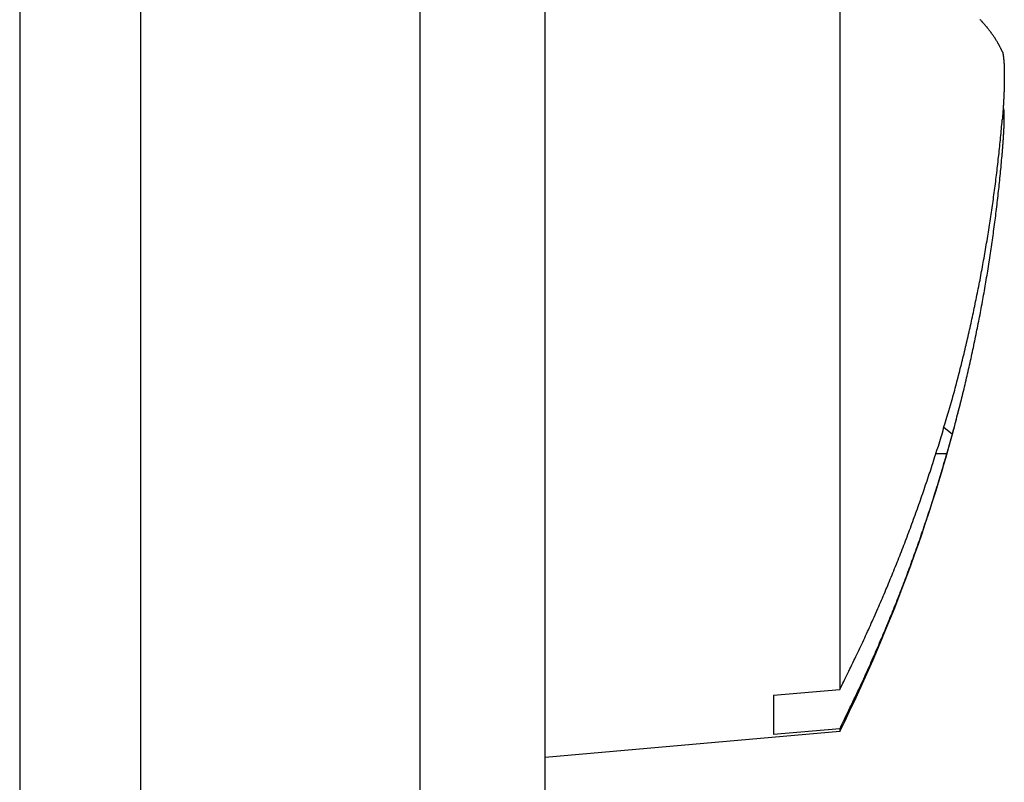
# Model space of a CAD drawing. Extents: x 2.2 to 49.9, y 1.9 to 30.
# Drawn here: x 7.3 to 7.6, y 15.2 to 15.4 of the extents above; entities that cross this region are included whole.
import ezdxf

# ---------------------------------------------------------------- set-up
doc = ezdxf.new("R2010")
doc.units = 0
doc.header["$LTSCALE"] = 3
doc.layers.add('VISIBLE__ANSI_', color=7, linetype='CONTINUOUS')

msp = doc.modelspace()

# ---------------------------------------------------------------- linework, layer by layer
at = {"layer": 'VISIBLE__ANSI_', "color": 7}
for p, q in [((7.345966359427093, 20.95311414403093), (7.345966359427093, 14.95311414403093)), ((7.419966359427093, 14.95311414403093), (7.419966359427093, 20.95311414403093)), ((7.313966359427076, 16.07811414403096), (7.313966359427086, 14.95311414403093)), ((7.452966359427982, 15.17236414403093), (7.452966359427982, 15.60986414403094)), ((7.530966359427983, 15.58379002827592), (7.530966359427964, 15.2095618714737)), ((7.57422620652049, 15.36342026940302), (7.574199543871316, 15.36342260208257)), ((7.558536914629716, 15.27895761021684), (7.560760121283712, 15.27712934615092)), ((7.559303011991329, 15.27190136136857), (7.556377953236252, 15.27190136136857)), ((7.513466359427963, 15.20806555897394), (7.530966359427964, 15.2095618714737)), ((7.513466359427962, 15.20806555897394), (7.513466359427979, 15.1976656376554)), ((7.530966359427983, 15.19843825978595), (7.452966359427982, 15.19161414403093)), ((7.53096635942798, 15.19917672464292), (7.51346635942798, 15.1976656376554)), ((7.53096635942798, 15.19917672464292), (7.530966359427983, 15.19843825978595))]:
    msp.add_line(p, q, dxfattribs=at)
for points in [[(7.57396, 15.3784, 0), (7.5739, 15.3785, 0), (7.57385, 15.3786, 0), (7.57379, 15.3788, 0), (7.57373, 15.3789, 0), (7.57367, 15.379, 0), (7.57361, 15.3791, 0), (7.57355, 15.3793, 0), (7.57349, 15.3794, 0), (7.57343, 15.3795, 0), (7.57336, 15.3796, 0), (7.5733, 15.3797, 0), (7.57323, 15.3799, 0), (7.57317, 15.38, 0), (7.5731, 15.3801, 0), (7.57303, 15.3802, 0), (7.57296, 15.3804, 0), (7.57289, 15.3805, 0), (7.57282, 15.3806, 0), (7.57275, 15.3807, 0), (7.57267, 15.3809, 0), (7.5726, 15.381, 0), (7.57253, 15.3811, 0), (7.57245, 15.3812, 0), (7.57237, 15.3814, 0), (7.57229, 15.3815, 0), (7.57222, 15.3816, 0), (7.57214, 15.3817, 0), (7.57205, 15.3819, 0), (7.57197, 15.382, 0), (7.57189, 15.3821, 0), (7.57181, 15.3822, 0), (7.57172, 15.3824, 0), (7.57163, 15.3825, 0), (7.57155, 15.3826, 0), (7.57146, 15.3827, 0), (7.57137, 15.3829, 0), (7.57128, 15.383, 0), (7.57119, 15.3831, 0), (7.5711, 15.3832, 0), (7.57101, 15.3834, 0), (7.57091, 15.3835, 0), (7.57082, 15.3836, 0), (7.57073, 15.3837, 0), (7.57063, 15.3839, 0), (7.57053, 15.384, 0), (7.57043, 15.3841, 0), (7.57033, 15.3843, 0), (7.57023, 15.3844, 0), (7.57013, 15.3845, 0), (7.57003, 15.3846, 0), (7.56993, 15.3848, 0), (7.56982, 15.3849, 0), (7.56972, 15.385, 0), (7.56961, 15.3851, 0), (7.56951, 15.3853, 0), (7.5694, 15.3854, 0), (7.56929, 15.3855, 0), (7.56918, 15.3856, 0), (7.56907, 15.3858, 0), (7.56896, 15.3859, 0), (7.56885, 15.386, 0), (7.56873, 15.3861, 0), (7.56862, 15.3863, 0), (7.5685, 15.3864, 0), (7.56839, 15.3865, 0), (7.56827, 15.3867, 0), (7.56815, 15.3868, 0), (7.56803, 15.3869, 0)], [(7.57396, 15.3784, 0), (7.57396, 15.3784, 0), (7.57397, 15.3784, 0), (7.57397, 15.3784, 0), (7.57398, 15.3783, 0), (7.57398, 15.3783, 0), (7.57399, 15.3783, 0), (7.57399, 15.3783, 0), (7.574, 15.3783, 0), (7.574, 15.3783, 0), (7.57401, 15.3783, 0), (7.57401, 15.3782, 0), (7.57402, 15.3782, 0), (7.57402, 15.3782, 0), (7.57403, 15.3782, 0), (7.57403, 15.3782, 0), (7.57404, 15.3782, 0), (7.57404, 15.3782, 0), (7.57405, 15.3781, 0), (7.57405, 15.3781, 0), (7.57406, 15.3781, 0), (7.57406, 15.3781, 0), (7.57407, 15.3781, 0), (7.57407, 15.3781, 0), (7.57408, 15.378, 0), (7.57408, 15.378, 0), (7.57409, 15.378, 0), (7.57409, 15.378, 0), (7.5741, 15.378, 0), (7.5741, 15.3779, 0), (7.5741, 15.3779, 0), (7.57411, 15.3779, 0), (7.57411, 15.3779, 0), (7.57412, 15.3779, 0), (7.57412, 15.3778, 0), (7.57413, 15.3778, 0), (7.57413, 15.3778, 0), (7.57414, 15.3778, 0), (7.57414, 15.3778, 0), (7.57415, 15.3777, 0), (7.57415, 15.3777, 0), (7.57415, 15.3777, 0), (7.57416, 15.3777, 0), (7.57416, 15.3776, 0), (7.57417, 15.3776, 0), (7.57417, 15.3776, 0), (7.57418, 15.3776, 0), (7.57418, 15.3776, 0), (7.57418, 15.3775, 0), (7.57419, 15.3775, 0), (7.57419, 15.3775, 0), (7.5742, 15.3775, 0), (7.5742, 15.3774, 0), (7.57421, 15.3774, 0), (7.57421, 15.3774, 0), (7.57421, 15.3774, 0), (7.57422, 15.3773, 0), (7.57422, 15.3773, 0), (7.57423, 15.3773, 0), (7.57423, 15.3772, 0), (7.57423, 15.3772, 0), (7.57424, 15.3772, 0), (7.57424, 15.3772, 0), (7.57425, 15.3771, 0), (7.57425, 15.3771, 0), (7.57425, 15.3771, 0), (7.57426, 15.3771, 0), (7.57426, 15.377, 0), (7.57426, 15.377, 0), (7.57427, 15.377, 0), (7.57427, 15.3769, 0), (7.57428, 15.3769, 0), (7.57428, 15.3769, 0), (7.57428, 15.3768, 0), (7.57429, 15.3768, 0), (7.57429, 15.3768, 0), (7.57429, 15.3768, 0), (7.5743, 15.3767, 0), (7.5743, 15.3767, 0), (7.5743, 15.3767, 0), (7.57431, 15.3766, 0), (7.57431, 15.3766, 0), (7.57431, 15.3766, 0), (7.57432, 15.3765, 0), (7.57432, 15.3765, 0), (7.57432, 15.3765, 0), (7.57433, 15.3764, 0), (7.57433, 15.3764, 0), (7.57433, 15.3764, 0), (7.57434, 15.3763, 0), (7.57434, 15.3763, 0), (7.57434, 15.3763, 0), (7.57435, 15.3762, 0), (7.57435, 15.3762, 0), (7.57435, 15.3762, 0), (7.57436, 15.3761, 0), (7.57436, 15.3761, 0), (7.57436, 15.376, 0), (7.57436, 15.376, 0), (7.57437, 15.376, 0), (7.57437, 15.3759, 0), (7.57437, 15.3759, 0), (7.57438, 15.3759, 0), (7.57438, 15.3758, 0), (7.57438, 15.3758, 0), (7.57438, 15.3757, 0), (7.57439, 15.3757, 0), (7.57439, 15.3757, 0), (7.57439, 15.3756, 0), (7.57439, 15.3756, 0), (7.5744, 15.3756, 0), (7.5744, 15.3755, 0), (7.5744, 15.3755, 0), (7.5744, 15.3754, 0), (7.57441, 15.3754, 0), (7.57441, 15.3754, 0), (7.57441, 15.3753, 0), (7.57441, 15.3753, 0), (7.57442, 15.3752, 0), (7.57442, 15.3752, 0), (7.57442, 15.3751, 0), (7.57442, 15.3751, 0), (7.57442, 15.3751, 0), (7.57443, 15.375, 0), (7.57443, 15.375, 0), (7.57443, 15.3749, 0), (7.57443, 15.3749, 0), (7.57443, 15.3749, 0), (7.57444, 15.3748, 0), (7.57444, 15.3748, 0), (7.57444, 15.3747, 0), (7.57444, 15.3747, 0), (7.57444, 15.3746, 0), (7.57445, 15.3746, 0), (7.57445, 15.3746, 0), (7.57445, 15.3745, 0), (7.57445, 15.3745, 0), (7.57445, 15.3744, 0), (7.57445, 15.3744, 0), (7.57446, 15.3743, 0), (7.57446, 15.3743, 0), (7.57446, 15.3742, 0), (7.57446, 15.3742, 0), (7.57446, 15.3742, 0), (7.57446, 15.3741, 0), (7.57446, 15.3741, 0), (7.57447, 15.374, 0), (7.57447, 15.374, 0), (7.57447, 15.3739, 0), (7.57447, 15.3739, 0), (7.57447, 15.3738, 0), (7.57447, 15.3738, 0), (7.57447, 15.3737, 0), (7.57447, 15.3737, 0), (7.57448, 15.3736, 0), (7.57448, 15.3736, 0), (7.57448, 15.3736, 0), (7.57448, 15.3735, 0), (7.57448, 15.3735, 0), (7.57448, 15.3734, 0), (7.57448, 15.3734, 0), (7.57448, 15.3733, 0), (7.57448, 15.3733, 0), (7.57448, 15.3732, 0), (7.57449, 15.3732, 0), (7.57449, 15.3731, 0), (7.57449, 15.3731, 0), (7.57449, 15.373, 0), (7.57449, 15.373, 0), (7.57449, 15.3729, 0), (7.57449, 15.3729, 0), (7.57449, 15.3728, 0), (7.57449, 15.3728, 0), (7.57449, 15.3727, 0), (7.57449, 15.3727, 0), (7.57449, 15.3726, 0), (7.57449, 15.3726, 0), (7.57449, 15.3725, 0), (7.57449, 15.3725, 0), (7.57449, 15.3724, 0), (7.5745, 15.3724, 0), (7.5745, 15.3723, 0), (7.5745, 15.3723, 0), (7.5745, 15.3722, 0), (7.5745, 15.3722, 0), (7.5745, 15.3721, 0), (7.5745, 15.3721, 0), (7.5745, 15.372, 0), (7.5745, 15.372, 0), (7.5745, 15.3719, 0), (7.5745, 15.3719, 0), (7.5745, 15.3718, 0), (7.5745, 15.3718, 0), (7.5745, 15.3717, 0), (7.5745, 15.3717, 0), (7.5745, 15.3716, 0), (7.5745, 15.3716, 0), (7.5745, 15.3715, 0), (7.5745, 15.3715, 0), (7.5745, 15.3714, 0), (7.5745, 15.3714, 0), (7.5745, 15.3713, 0), (7.5745, 15.3713, 0), (7.5745, 15.3712, 0), (7.57449, 15.3712, 0), (7.57449, 15.3711, 0), (7.57449, 15.371, 0), (7.57449, 15.371, 0), (7.57449, 15.3709, 0), (7.57449, 15.3709, 0), (7.57449, 15.3708, 0), (7.57449, 15.3708, 0), (7.57449, 15.3707, 0), (7.57449, 15.3707, 0), (7.57449, 15.3706, 0), (7.57449, 15.3706, 0), (7.57449, 15.3705, 0), (7.57449, 15.3704, 0), (7.57449, 15.3704, 0), (7.57449, 15.3703, 0), (7.57448, 15.3703, 0), (7.57448, 15.3702, 0), (7.57448, 15.3702, 0), (7.57448, 15.3701, 0), (7.57448, 15.37, 0), (7.57448, 15.37, 0), (7.57448, 15.3699, 0), (7.57448, 15.3699, 0), (7.57448, 15.3698, 0), (7.57448, 15.3698, 0), (7.57447, 15.3697, 0), (7.57447, 15.3696, 0), (7.57447, 15.3696, 0), (7.57447, 15.3695, 0), (7.57447, 15.3695, 0), (7.57447, 15.3694, 0), (7.57447, 15.3693, 0), (7.57447, 15.3693, 0), (7.57446, 15.3692, 0), (7.57446, 15.3692, 0), (7.57446, 15.3691, 0), (7.57446, 15.369, 0), (7.57446, 15.369, 0), (7.57446, 15.3689, 0), (7.57445, 15.3689, 0), (7.57445, 15.3688, 0), (7.57445, 15.3687, 0), (7.57445, 15.3687, 0), (7.57445, 15.3686, 0), (7.57445, 15.3686, 0), (7.57444, 15.3685, 0), (7.57444, 15.3684, 0), (7.57444, 15.3684, 0), (7.57444, 15.3683, 0), (7.57444, 15.3683, 0), (7.57443, 15.3682, 0), (7.57443, 15.3681, 0), (7.57443, 15.3681, 0), (7.57443, 15.368, 0), (7.57443, 15.368, 0), (7.57442, 15.3679, 0), (7.57442, 15.3678, 0), (7.57442, 15.3678, 0), (7.57442, 15.3677, 0), (7.57442, 15.3677, 0), (7.57441, 15.3676, 0), (7.57441, 15.3675, 0), (7.57441, 15.3675, 0), (7.57441, 15.3674, 0), (7.5744, 15.3673, 0), (7.5744, 15.3673, 0), (7.5744, 15.3672, 0), (7.5744, 15.3672, 0), (7.57439, 15.3671, 0), (7.57439, 15.367, 0), (7.57439, 15.367, 0), (7.57439, 15.3669, 0), (7.57438, 15.3668, 0), (7.57438, 15.3668, 0), (7.57438, 15.3667, 0), (7.57438, 15.3667, 0), (7.57437, 15.3666, 0), (7.57437, 15.3665, 0), (7.57437, 15.3665, 0), (7.57436, 15.3664, 0), (7.57436, 15.3663, 0), (7.57436, 15.3663, 0), (7.57436, 15.3662, 0), (7.57435, 15.3661, 0), (7.57435, 15.3661, 0), (7.57435, 15.366, 0), (7.57434, 15.366, 0), (7.57434, 15.3659, 0), (7.57434, 15.3658, 0), (7.57433, 15.3658, 0), (7.57433, 15.3657, 0), (7.57433, 15.3656, 0), (7.57432, 15.3656, 0), (7.57432, 15.3655, 0), (7.57432, 15.3654, 0), (7.57431, 15.3654, 0), (7.57431, 15.3653, 0), (7.57431, 15.3653, 0), (7.5743, 15.3652, 0), (7.5743, 15.3651, 0), (7.5743, 15.3651, 0), (7.57429, 15.365, 0), (7.57429, 15.3649, 0), (7.57429, 15.3649, 0), (7.57428, 15.3648, 0), (7.57428, 15.3647, 0), (7.57428, 15.3647, 0), (7.57427, 15.3646, 0), (7.57427, 15.3646, 0), (7.57427, 15.3645, 0), (7.57426, 15.3644, 0), (7.57426, 15.3644, 0), (7.57425, 15.3643, 0), (7.57425, 15.3642, 0), (7.57425, 15.3642, 0), (7.57424, 15.3641, 0), (7.57424, 15.3641, 0), (7.57424, 15.364, 0), (7.57423, 15.3639, 0), (7.57423, 15.3639, 0), (7.57422, 15.3638, 0), (7.57422, 15.3637, 0), (7.57422, 15.3637, 0), (7.57421, 15.3636, 0), (7.57421, 15.3635, 0), (7.5742, 15.3635, 0), (7.5742, 15.3634, 0), (7.57419, 15.3634, 0), (7.57419, 15.3633, 0), (7.57419, 15.3632, 0), (7.57418, 15.3632, 0), (7.57418, 15.3631, 0), (7.57417, 15.363, 0), (7.57417, 15.363, 0), (7.57417, 15.3629, 0), (7.57416, 15.3629, 0), (7.57416, 15.3628, 0), (7.57415, 15.3627, 0), (7.57415, 15.3627, 0), (7.57414, 15.3626, 0), (7.57414, 15.3625, 0), (7.57414, 15.3625, 0), (7.57413, 15.3624, 0), (7.57413, 15.3624, 0), (7.57412, 15.3623, 0), (7.57412, 15.3622, 0), (7.57411, 15.3622, 0), (7.57411, 15.3621, 0), (7.5741, 15.3621, 0), (7.5741, 15.362, 0), (7.57409, 15.3619, 0), (7.57409, 15.3619, 0), (7.57409, 15.3618, 0), (7.57408, 15.3618, 0), (7.57408, 15.3617, 0), (7.57407, 15.3616, 0), (7.57407, 15.3616, 0), (7.57406, 15.3615, 0), (7.57406, 15.3614, 0), (7.57405, 15.3614, 0), (7.57405, 15.3613, 0), (7.57404, 15.3613, 0), (7.57404, 15.3612, 0), (7.57403, 15.3612, 0), (7.57403, 15.3611, 0), (7.57402, 15.361, 0), (7.57402, 15.361, 0), (7.57401, 15.3609, 0), (7.57401, 15.3609, 0), (7.574, 15.3608, 0), (7.574, 15.3607, 0), (7.57399, 15.3607, 0), (7.57399, 15.3606, 0), (7.57398, 15.3606, 0), (7.57398, 15.3605, 0), (7.57397, 15.3604, 0), (7.57397, 15.3604, 0), (7.57396, 15.3603, 0), (7.57396, 15.3603, 0)], [(7.57396, 15.3514, 0), (7.57396, 15.3514, 0), (7.57397, 15.3515, 0), (7.57397, 15.3515, 0), (7.57398, 15.3516, 0), (7.57398, 15.3517, 0), (7.57399, 15.3517, 0), (7.57399, 15.3518, 0), (7.574, 15.3518, 0), (7.574, 15.3519, 0), (7.57401, 15.352, 0), (7.57402, 15.352, 0), (7.57402, 15.3521, 0), (7.57403, 15.3521, 0), (7.57403, 15.3522, 0), (7.57403, 15.3523, 0), (7.57404, 15.3523, 0), (7.57404, 15.3524, 0), (7.57405, 15.3524, 0), (7.57405, 15.3525, 0), (7.57406, 15.3526, 0), (7.57406, 15.3526, 0), (7.57407, 15.3527, 0), (7.57407, 15.3527, 0), (7.57408, 15.3528, 0), (7.57408, 15.3529, 0), (7.57409, 15.3529, 0), (7.57409, 15.353, 0), (7.5741, 15.3531, 0), (7.5741, 15.3531, 0), (7.57411, 15.3532, 0), (7.57411, 15.3532, 0), (7.57412, 15.3533, 0), (7.57412, 15.3534, 0), (7.57413, 15.3534, 0), (7.57413, 15.3535, 0), (7.57413, 15.3535, 0), (7.57414, 15.3536, 0), (7.57414, 15.3537, 0), (7.57415, 15.3537, 0), (7.57415, 15.3538, 0), (7.57416, 15.3538, 0), (7.57416, 15.3539, 0), (7.57417, 15.354, 0), (7.57417, 15.354, 0), (7.57417, 15.3541, 0), (7.57418, 15.3541, 0), (7.57418, 15.3542, 0), (7.57419, 15.3543, 0), (7.57419, 15.3543, 0), (7.5742, 15.3544, 0), (7.5742, 15.3544, 0), (7.5742, 15.3545, 0), (7.57421, 15.3545, 0), (7.57421, 15.3546, 0), (7.57422, 15.3547, 0), (7.57422, 15.3547, 0), (7.57423, 15.3548, 0), (7.57423, 15.3548, 0), (7.57423, 15.3549, 0), (7.57424, 15.355, 0), (7.57424, 15.355, 0), (7.57425, 15.3551, 0), (7.57425, 15.3551, 0), (7.57425, 15.3552, 0), (7.57426, 15.3553, 0), (7.57426, 15.3553, 0), (7.57426, 15.3554, 0), (7.57427, 15.3554, 0), (7.57427, 15.3555, 0), (7.57428, 15.3555, 0), (7.57428, 15.3556, 0), (7.57428, 15.3557, 0), (7.57429, 15.3557, 0), (7.57429, 15.3558, 0), (7.57429, 15.3558, 0), (7.5743, 15.3559, 0), (7.5743, 15.3559, 0), (7.5743, 15.356, 0), (7.57431, 15.3561, 0), (7.57431, 15.3561, 0), (7.57432, 15.3562, 0), (7.57432, 15.3562, 0), (7.57432, 15.3563, 0), (7.57433, 15.3563, 0), (7.57433, 15.3564, 0), (7.57433, 15.3564, 0), (7.57434, 15.3565, 0), (7.57434, 15.3566, 0), (7.57434, 15.3566, 0), (7.57434, 15.3567, 0), (7.57435, 15.3567, 0), (7.57435, 15.3568, 0), (7.57435, 15.3568, 0), (7.57436, 15.3569, 0), (7.57436, 15.3569, 0), (7.57436, 15.357, 0), (7.57437, 15.357, 0), (7.57437, 15.3571, 0), (7.57437, 15.3571, 0), (7.57437, 15.3572, 0), (7.57438, 15.3573, 0), (7.57438, 15.3573, 0), (7.57438, 15.3574, 0), (7.57439, 15.3574, 0), (7.57439, 15.3575, 0), (7.57439, 15.3575, 0), (7.57439, 15.3576, 0), (7.5744, 15.3576, 0), (7.5744, 15.3577, 0), (7.5744, 15.3577, 0), (7.5744, 15.3578, 0), (7.57441, 15.3578, 0), (7.57441, 15.3579, 0), (7.57441, 15.3579, 0), (7.57441, 15.358, 0), (7.57441, 15.358, 0), (7.57442, 15.3581, 0), (7.57442, 15.3581, 0), (7.57442, 15.3582, 0), (7.57442, 15.3582, 0), (7.57443, 15.3583, 0), (7.57443, 15.3583, 0), (7.57443, 15.3584, 0), (7.57443, 15.3584, 0), (7.57443, 15.3585, 0), (7.57444, 15.3585, 0), (7.57444, 15.3586, 0), (7.57444, 15.3586, 0), (7.57444, 15.3587, 0), (7.57444, 15.3587, 0), (7.57445, 15.3587, 0), (7.57445, 15.3588, 0), (7.57445, 15.3588, 0), (7.57445, 15.3589, 0), (7.57445, 15.3589, 0), (7.57445, 15.359, 0), (7.57446, 15.359, 0), (7.57446, 15.3591, 0), (7.57446, 15.3591, 0), (7.57446, 15.3592, 0), (7.57446, 15.3592, 0), (7.57446, 15.3593, 0), (7.57447, 15.3593, 0), (7.57447, 15.3593, 0), (7.57447, 15.3594, 0), (7.57447, 15.3594, 0), (7.57447, 15.3595, 0), (7.57447, 15.3595, 0), (7.57447, 15.3596, 0), (7.57447, 15.3596, 0), (7.57448, 15.3596, 0), (7.57448, 15.3597, 0), (7.57448, 15.3597, 0), (7.57448, 15.3598, 0), (7.57448, 15.3598, 0), (7.57448, 15.3599, 0), (7.57448, 15.3599, 0), (7.57448, 15.3599, 0), (7.57448, 15.36, 0), (7.57448, 15.36, 0), (7.57449, 15.3601, 0), (7.57449, 15.3601, 0), (7.57449, 15.3601, 0), (7.57449, 15.3602, 0), (7.57449, 15.3602, 0), (7.57449, 15.3603, 0), (7.57449, 15.3603, 0), (7.57449, 15.3603, 0), (7.57449, 15.3604, 0), (7.57449, 15.3604, 0), (7.57449, 15.3604, 0), (7.57449, 15.3605, 0), (7.57449, 15.3605, 0), (7.57449, 15.3606, 0), (7.57449, 15.3606, 0), (7.57449, 15.3606, 0), (7.5745, 15.3607, 0), (7.5745, 15.3607, 0), (7.5745, 15.3607, 0), (7.5745, 15.3608, 0), (7.5745, 15.3608, 0), (7.5745, 15.3608, 0), (7.5745, 15.3609, 0), (7.5745, 15.3609, 0), (7.5745, 15.3609, 0), (7.5745, 15.361, 0), (7.5745, 15.361, 0), (7.5745, 15.361, 0), (7.5745, 15.3611, 0), (7.5745, 15.3611, 0), (7.5745, 15.3611, 0), (7.5745, 15.3612, 0), (7.5745, 15.3612, 0), (7.5745, 15.3612, 0), (7.5745, 15.3613, 0), (7.5745, 15.3613, 0), (7.5745, 15.3613, 0), (7.5745, 15.3614, 0), (7.5745, 15.3614, 0), (7.57449, 15.3614, 0), (7.57449, 15.3615, 0), (7.57449, 15.3615, 0), (7.57449, 15.3615, 0), (7.57449, 15.3616, 0), (7.57449, 15.3616, 0), (7.57449, 15.3616, 0), (7.57449, 15.3616, 0), (7.57449, 15.3617, 0), (7.57449, 15.3617, 0), (7.57449, 15.3617, 0), (7.57449, 15.3618, 0), (7.57449, 15.3618, 0), (7.57449, 15.3618, 0), (7.57449, 15.3619, 0), (7.57449, 15.3619, 0), (7.57448, 15.3619, 0), (7.57448, 15.3619, 0), (7.57448, 15.362, 0), (7.57448, 15.362, 0), (7.57448, 15.362, 0), (7.57448, 15.362, 0), (7.57448, 15.3621, 0), (7.57448, 15.3621, 0), (7.57448, 15.3621, 0), (7.57448, 15.3622, 0), (7.57447, 15.3622, 0), (7.57447, 15.3622, 0), (7.57447, 15.3622, 0), (7.57447, 15.3623, 0), (7.57447, 15.3623, 0), (7.57447, 15.3623, 0), (7.57447, 15.3623, 0), (7.57447, 15.3624, 0), (7.57446, 15.3624, 0), (7.57446, 15.3624, 0), (7.57446, 15.3624, 0), (7.57446, 15.3624, 0), (7.57446, 15.3625, 0), (7.57446, 15.3625, 0), (7.57445, 15.3625, 0), (7.57445, 15.3625, 0), (7.57445, 15.3626, 0), (7.57445, 15.3626, 0), (7.57445, 15.3626, 0), (7.57445, 15.3626, 0), (7.57444, 15.3626, 0), (7.57444, 15.3627, 0), (7.57444, 15.3627, 0), (7.57444, 15.3627, 0), (7.57444, 15.3627, 0), (7.57443, 15.3627, 0), (7.57443, 15.3628, 0), (7.57443, 15.3628, 0), (7.57443, 15.3628, 0), (7.57443, 15.3628, 0), (7.57442, 15.3628, 0), (7.57442, 15.3629, 0), (7.57442, 15.3629, 0), (7.57442, 15.3629, 0), (7.57442, 15.3629, 0), (7.57441, 15.3629, 0), (7.57441, 15.3629, 0), (7.57441, 15.363, 0), (7.57441, 15.363, 0), (7.5744, 15.363, 0), (7.5744, 15.363, 0), (7.5744, 15.363, 0), (7.5744, 15.363, 0), (7.57439, 15.3631, 0), (7.57439, 15.3631, 0), (7.57439, 15.3631, 0), (7.57439, 15.3631, 0), (7.57438, 15.3631, 0), (7.57438, 15.3631, 0), (7.57438, 15.3631, 0), (7.57437, 15.3631, 0), (7.57437, 15.3632, 0), (7.57437, 15.3632, 0), (7.57437, 15.3632, 0), (7.57436, 15.3632, 0), (7.57436, 15.3632, 0), (7.57436, 15.3632, 0), (7.57435, 15.3632, 0), (7.57435, 15.3632, 0), (7.57435, 15.3632, 0), (7.57434, 15.3633, 0), (7.57434, 15.3633, 0), (7.57434, 15.3633, 0), (7.57433, 15.3633, 0), (7.57433, 15.3633, 0), (7.57433, 15.3633, 0), (7.57433, 15.3633, 0), (7.57432, 15.3633, 0), (7.57432, 15.3633, 0), (7.57432, 15.3633, 0), (7.57431, 15.3633, 0), (7.57431, 15.3633, 0), (7.5743, 15.3633, 0), (7.5743, 15.3634, 0), (7.5743, 15.3634, 0), (7.57429, 15.3634, 0), (7.57429, 15.3634, 0), (7.57429, 15.3634, 0), (7.57428, 15.3634, 0), (7.57428, 15.3634, 0), (7.57428, 15.3634, 0), (7.57427, 15.3634, 0), (7.57427, 15.3634, 0), (7.57426, 15.3634, 0), (7.57426, 15.3634, 0), (7.57426, 15.3634, 0), (7.57425, 15.3634, 0), (7.57425, 15.3634, 0), (7.57425, 15.3634, 0), (7.57424, 15.3634, 0), (7.57424, 15.3634, 0), (7.57423, 15.3634, 0), (7.57423, 15.3634, 0), (7.57423, 15.3634, 0)], [(7.56076, 15.2865, 0), (7.56091, 15.2871, 0), (7.56107, 15.2876, 0), (7.56122, 15.2882, 0), (7.56137, 15.2888, 0), (7.56153, 15.2893, 0), (7.56168, 15.2899, 0), (7.56183, 15.2905, 0), (7.56197, 15.291, 0), (7.56212, 15.2916, 0), (7.56227, 15.2922, 0), (7.56242, 15.2927, 0), (7.56256, 15.2933, 0), (7.56271, 15.2939, 0), (7.56285, 15.2945, 0), (7.563, 15.295, 0), (7.56314, 15.2956, 0), (7.56328, 15.2962, 0), (7.56342, 15.2967, 0), (7.56356, 15.2973, 0), (7.5637, 15.2979, 0), (7.56384, 15.2984, 0), (7.56398, 15.299, 0), (7.56411, 15.2996, 0), (7.56425, 15.3002, 0), (7.56439, 15.3007, 0), (7.56452, 15.3013, 0), (7.56465, 15.3019, 0), (7.56479, 15.3024, 0), (7.56492, 15.303, 0), (7.56505, 15.3036, 0), (7.56518, 15.3042, 0), (7.56531, 15.3047, 0), (7.56544, 15.3053, 0), (7.56557, 15.3059, 0), (7.56569, 15.3065, 0), (7.56582, 15.307, 0), (7.56595, 15.3076, 0), (7.56607, 15.3082, 0), (7.56619, 15.3087, 0), (7.56632, 15.3093, 0), (7.56644, 15.3099, 0), (7.56656, 15.3105, 0), (7.56668, 15.311, 0), (7.5668, 15.3116, 0), (7.56692, 15.3122, 0), (7.56704, 15.3128, 0), (7.56716, 15.3133, 0), (7.56727, 15.3139, 0), (7.56739, 15.3145, 0), (7.56751, 15.3151, 0), (7.56762, 15.3156, 0), (7.56773, 15.3162, 0), (7.56785, 15.3168, 0), (7.56796, 15.3174, 0), (7.56807, 15.3179, 0), (7.56818, 15.3185, 0), (7.56829, 15.3191, 0), (7.5684, 15.3197, 0), (7.5685, 15.3202, 0), (7.56861, 15.3208, 0), (7.56872, 15.3214, 0), (7.56882, 15.322, 0), (7.56893, 15.3226, 0), (7.56903, 15.3231, 0), (7.56913, 15.3237, 0), (7.56924, 15.3243, 0), (7.56934, 15.3249, 0), (7.56944, 15.3254, 0), (7.56954, 15.326, 0), (7.56964, 15.3266, 0), (7.56973, 15.3272, 0), (7.56983, 15.3277, 0), (7.56993, 15.3283, 0), (7.57002, 15.3289, 0), (7.57012, 15.3295, 0), (7.57021, 15.3301, 0), (7.5703, 15.3306, 0), (7.5704, 15.3312, 0), (7.57049, 15.3318, 0), (7.57058, 15.3324, 0), (7.57067, 15.333, 0), (7.57076, 15.3335, 0), (7.57085, 15.3341, 0), (7.57093, 15.3347, 0), (7.57102, 15.3353, 0), (7.5711, 15.3359, 0), (7.57119, 15.3364, 0), (7.57127, 15.337, 0), (7.57136, 15.3376, 0), (7.57144, 15.3382, 0), (7.57152, 15.3387, 0), (7.5716, 15.3393, 0), (7.57168, 15.3399, 0), (7.57176, 15.3405, 0), (7.57184, 15.3411, 0), (7.57192, 15.3416, 0), (7.57199, 15.3422, 0), (7.57207, 15.3428, 0), (7.57214, 15.3434, 0), (7.57222, 15.344, 0), (7.57229, 15.3446, 0), (7.57236, 15.3451, 0), (7.57243, 15.3457, 0), (7.57251, 15.3463, 0), (7.57258, 15.3469, 0), (7.57264, 15.3475, 0), (7.57271, 15.348, 0), (7.57278, 15.3486, 0), (7.57285, 15.3492, 0), (7.57291, 15.3498, 0), (7.57298, 15.3504, 0), (7.57304, 15.3509, 0), (7.57311, 15.3515, 0), (7.57317, 15.3521, 0), (7.57323, 15.3527, 0), (7.57329, 15.3533, 0), (7.57335, 15.3539, 0), (7.57341, 15.3544, 0), (7.57347, 15.355, 0), (7.57353, 15.3556, 0), (7.57358, 15.3562, 0), (7.57364, 15.3568, 0), (7.5737, 15.3573, 0), (7.57375, 15.3579, 0), (7.5738, 15.3585, 0), (7.57386, 15.3591, 0), (7.57391, 15.3597, 0), (7.57396, 15.3603, 0)], [(7.56076, 15.2771, 0), (7.56091, 15.2777, 0), (7.56107, 15.2783, 0), (7.56122, 15.2788, 0), (7.56137, 15.2794, 0), (7.56153, 15.28, 0), (7.56168, 15.2805, 0), (7.56183, 15.2811, 0), (7.56197, 15.2817, 0), (7.56212, 15.2823, 0), (7.56227, 15.2828, 0), (7.56242, 15.2834, 0), (7.56256, 15.284, 0), (7.56271, 15.2845, 0), (7.56285, 15.2851, 0), (7.563, 15.2857, 0), (7.56314, 15.2863, 0), (7.56328, 15.2868, 0), (7.56342, 15.2874, 0), (7.56356, 15.288, 0), (7.5637, 15.2885, 0), (7.56384, 15.2891, 0), (7.56398, 15.2897, 0), (7.56411, 15.2903, 0), (7.56425, 15.2908, 0), (7.56439, 15.2914, 0), (7.56452, 15.292, 0), (7.56465, 15.2926, 0), (7.56479, 15.2931, 0), (7.56492, 15.2937, 0), (7.56505, 15.2943, 0), (7.56518, 15.2949, 0), (7.56531, 15.2954, 0), (7.56544, 15.296, 0), (7.56557, 15.2966, 0), (7.56569, 15.2972, 0), (7.56582, 15.2977, 0), (7.56595, 15.2983, 0), (7.56607, 15.2989, 0), (7.56619, 15.2995, 0), (7.56632, 15.3, 0), (7.56644, 15.3006, 0), (7.56656, 15.3012, 0), (7.56668, 15.3018, 0), (7.5668, 15.3023, 0), (7.56692, 15.3029, 0), (7.56704, 15.3035, 0), (7.56716, 15.3041, 0), (7.56727, 15.3047, 0), (7.56739, 15.3052, 0), (7.56751, 15.3058, 0), (7.56762, 15.3064, 0), (7.56773, 15.307, 0), (7.56785, 15.3076, 0), (7.56796, 15.3081, 0), (7.56807, 15.3087, 0), (7.56818, 15.3093, 0), (7.56829, 15.3099, 0), (7.5684, 15.3104, 0), (7.5685, 15.311, 0), (7.56861, 15.3116, 0), (7.56872, 15.3122, 0), (7.56882, 15.3128, 0), (7.56893, 15.3133, 0), (7.56903, 15.3139, 0), (7.56913, 15.3145, 0), (7.56924, 15.3151, 0), (7.56934, 15.3157, 0), (7.56944, 15.3163, 0), (7.56954, 15.3168, 0), (7.56964, 15.3174, 0), (7.56973, 15.318, 0), (7.56983, 15.3186, 0), (7.56993, 15.3192, 0), (7.57002, 15.3197, 0), (7.57012, 15.3203, 0), (7.57021, 15.3209, 0), (7.5703, 15.3215, 0), (7.5704, 15.3221, 0), (7.57049, 15.3227, 0), (7.57058, 15.3232, 0), (7.57067, 15.3238, 0), (7.57076, 15.3244, 0), (7.57085, 15.325, 0), (7.57093, 15.3256, 0), (7.57102, 15.3262, 0), (7.5711, 15.3267, 0), (7.57119, 15.3273, 0), (7.57127, 15.3279, 0), (7.57136, 15.3285, 0), (7.57144, 15.3291, 0), (7.57152, 15.3297, 0), (7.5716, 15.3302, 0), (7.57168, 15.3308, 0), (7.57176, 15.3314, 0), (7.57184, 15.332, 0), (7.57192, 15.3326, 0), (7.57199, 15.3332, 0), (7.57207, 15.3338, 0), (7.57214, 15.3343, 0), (7.57222, 15.3349, 0), (7.57229, 15.3355, 0), (7.57236, 15.3361, 0), (7.57243, 15.3367, 0), (7.57251, 15.3373, 0), (7.57258, 15.3379, 0), (7.57264, 15.3384, 0), (7.57271, 15.339, 0), (7.57278, 15.3396, 0), (7.57285, 15.3402, 0), (7.57291, 15.3408, 0), (7.57298, 15.3414, 0), (7.57304, 15.342, 0), (7.57311, 15.3425, 0), (7.57317, 15.3431, 0), (7.57323, 15.3437, 0), (7.57329, 15.3443, 0), (7.57335, 15.3449, 0), (7.57341, 15.3455, 0), (7.57347, 15.3461, 0), (7.57353, 15.3467, 0), (7.57358, 15.3472, 0), (7.57364, 15.3478, 0), (7.5737, 15.3484, 0), (7.57375, 15.349, 0), (7.5738, 15.3496, 0), (7.57386, 15.3502, 0), (7.57391, 15.3508, 0), (7.57396, 15.3514, 0)], [(7.5593, 15.2816, 0), (7.55931, 15.2816, 0), (7.55933, 15.2817, 0), (7.55934, 15.2817, 0), (7.55935, 15.2817, 0), (7.55936, 15.2818, 0), (7.55937, 15.2818, 0), (7.55938, 15.2818, 0), (7.5594, 15.2819, 0), (7.55941, 15.2819, 0), (7.55942, 15.282, 0), (7.55943, 15.282, 0), (7.55944, 15.282, 0), (7.55945, 15.2821, 0), (7.55947, 15.2821, 0), (7.55948, 15.2822, 0), (7.55949, 15.2822, 0), (7.5595, 15.2822, 0), (7.55951, 15.2823, 0), (7.55952, 15.2823, 0), (7.55954, 15.2823, 0), (7.55955, 15.2824, 0), (7.55956, 15.2824, 0), (7.55957, 15.2825, 0), (7.55958, 15.2825, 0), (7.55959, 15.2825, 0), (7.5596, 15.2826, 0), (7.55962, 15.2826, 0), (7.55963, 15.2827, 0), (7.55964, 15.2827, 0), (7.55965, 15.2827, 0), (7.55966, 15.2828, 0), (7.55967, 15.2828, 0), (7.55968, 15.2828, 0), (7.5597, 15.2829, 0), (7.55971, 15.2829, 0), (7.55972, 15.283, 0), (7.55973, 15.283, 0), (7.55974, 15.283, 0), (7.55975, 15.2831, 0), (7.55977, 15.2831, 0), (7.55978, 15.2832, 0), (7.55979, 15.2832, 0), (7.5598, 15.2832, 0), (7.55981, 15.2833, 0), (7.55982, 15.2833, 0), (7.55983, 15.2833, 0), (7.55985, 15.2834, 0), (7.55986, 15.2834, 0), (7.55987, 15.2835, 0), (7.55988, 15.2835, 0), (7.55989, 15.2835, 0), (7.5599, 15.2836, 0), (7.55991, 15.2836, 0), (7.55993, 15.2837, 0), (7.55994, 15.2837, 0), (7.55995, 15.2837, 0), (7.55996, 15.2838, 0), (7.55997, 15.2838, 0), (7.55998, 15.2838, 0), (7.55999, 15.2839, 0), (7.56001, 15.2839, 0), (7.56002, 15.284, 0), (7.56003, 15.284, 0), (7.56004, 15.284, 0), (7.56005, 15.2841, 0), (7.56006, 15.2841, 0), (7.56007, 15.2842, 0), (7.56009, 15.2842, 0), (7.5601, 15.2842, 0), (7.56011, 15.2843, 0), (7.56012, 15.2843, 0), (7.56013, 15.2843, 0), (7.56014, 15.2844, 0), (7.56015, 15.2844, 0), (7.56016, 15.2845, 0), (7.56018, 15.2845, 0), (7.56019, 15.2845, 0), (7.5602, 15.2846, 0), (7.56021, 15.2846, 0), (7.56022, 15.2847, 0), (7.56023, 15.2847, 0), (7.56024, 15.2847, 0), (7.56026, 15.2848, 0), (7.56027, 15.2848, 0), (7.56028, 15.2848, 0), (7.56029, 15.2849, 0), (7.5603, 15.2849, 0), (7.56031, 15.285, 0), (7.56032, 15.285, 0), (7.56033, 15.285, 0), (7.56035, 15.2851, 0), (7.56036, 15.2851, 0), (7.56037, 15.2852, 0), (7.56038, 15.2852, 0), (7.56039, 15.2852, 0), (7.5604, 15.2853, 0), (7.56041, 15.2853, 0), (7.56042, 15.2853, 0), (7.56044, 15.2854, 0), (7.56045, 15.2854, 0), (7.56046, 15.2855, 0), (7.56047, 15.2855, 0), (7.56048, 15.2855, 0), (7.56049, 15.2856, 0), (7.5605, 15.2856, 0), (7.56051, 15.2857, 0), (7.56053, 15.2857, 0), (7.56054, 15.2857, 0), (7.56055, 15.2858, 0), (7.56056, 15.2858, 0), (7.56057, 15.2858, 0), (7.56058, 15.2859, 0), (7.56059, 15.2859, 0), (7.5606, 15.286, 0), (7.56062, 15.286, 0), (7.56063, 15.286, 0), (7.56064, 15.2861, 0), (7.56065, 15.2861, 0), (7.56066, 15.2862, 0), (7.56067, 15.2862, 0), (7.56068, 15.2862, 0), (7.56069, 15.2863, 0), (7.5607, 15.2863, 0), (7.56072, 15.2863, 0), (7.56073, 15.2864, 0), (7.56074, 15.2864, 0), (7.56075, 15.2865, 0), (7.56076, 15.2865, 0)], [(7.53097, 15.2096, 0), (7.53124, 15.2101, 0), (7.53151, 15.2106, 0), (7.53178, 15.2112, 0), (7.53205, 15.2117, 0), (7.53232, 15.2123, 0), (7.53259, 15.2128, 0), (7.53286, 15.2134, 0), (7.53313, 15.2139, 0), (7.5334, 15.2144, 0), (7.53366, 15.215, 0), (7.53393, 15.2155, 0), (7.53419, 15.2161, 0), (7.53446, 15.2166, 0), (7.53472, 15.2172, 0), (7.53498, 15.2177, 0), (7.53524, 15.2183, 0), (7.5355, 15.2188, 0), (7.53576, 15.2194, 0), (7.53602, 15.2199, 0), (7.53628, 15.2205, 0), (7.53654, 15.221, 0), (7.53679, 15.2216, 0), (7.53705, 15.2221, 0), (7.5373, 15.2227, 0), (7.53756, 15.2232, 0), (7.53781, 15.2238, 0), (7.53806, 15.2243, 0), (7.53832, 15.2249, 0), (7.53857, 15.2254, 0), (7.53882, 15.226, 0), (7.53907, 15.2265, 0), (7.53931, 15.2271, 0), (7.53956, 15.2276, 0), (7.53981, 15.2282, 0), (7.54005, 15.2287, 0), (7.5403, 15.2293, 0), (7.54054, 15.2298, 0), (7.54079, 15.2304, 0), (7.54103, 15.231, 0), (7.54127, 15.2315, 0), (7.54151, 15.2321, 0), (7.54175, 15.2326, 0), (7.54199, 15.2332, 0), (7.54223, 15.2337, 0), (7.54247, 15.2343, 0), (7.5427, 15.2348, 0), (7.54294, 15.2354, 0), (7.54318, 15.236, 0), (7.54341, 15.2365, 0), (7.54364, 15.2371, 0), (7.54388, 15.2376, 0), (7.54411, 15.2382, 0), (7.54434, 15.2388, 0), (7.54457, 15.2393, 0), (7.5448, 15.2399, 0), (7.54503, 15.2404, 0), (7.54526, 15.241, 0), (7.54548, 15.2416, 0), (7.54571, 15.2421, 0), (7.54594, 15.2427, 0), (7.54616, 15.2433, 0), (7.54638, 15.2438, 0), (7.54661, 15.2444, 0), (7.54683, 15.2449, 0), (7.54705, 15.2455, 0), (7.54727, 15.2461, 0), (7.54749, 15.2466, 0), (7.54771, 15.2472, 0), (7.54793, 15.2478, 0), (7.54814, 15.2483, 0), (7.54836, 15.2489, 0), (7.54858, 15.2495, 0), (7.54879, 15.25, 0), (7.549, 15.2506, 0), (7.54922, 15.2512, 0), (7.54943, 15.2517, 0), (7.54964, 15.2523, 0), (7.54985, 15.2529, 0), (7.55006, 15.2534, 0), (7.55027, 15.254, 0), (7.55048, 15.2546, 0), (7.55068, 15.2551, 0), (7.55089, 15.2557, 0), (7.5511, 15.2563, 0), (7.5513, 15.2568, 0), (7.5515, 15.2574, 0), (7.55171, 15.258, 0), (7.55191, 15.2585, 0), (7.55211, 15.2591, 0), (7.55231, 15.2597, 0), (7.55251, 15.2603, 0), (7.55271, 15.2608, 0), (7.55291, 15.2614, 0), (7.5531, 15.262, 0), (7.5533, 15.2625, 0), (7.5535, 15.2631, 0), (7.55369, 15.2637, 0), (7.55388, 15.2643, 0), (7.55408, 15.2648, 0), (7.55427, 15.2654, 0), (7.55446, 15.266, 0), (7.55465, 15.2666, 0), (7.55484, 15.2671, 0), (7.55503, 15.2677, 0), (7.55522, 15.2683, 0), (7.5554, 15.2689, 0), (7.55559, 15.2694, 0), (7.55578, 15.27, 0), (7.55596, 15.2706, 0), (7.55614, 15.2712, 0), (7.55633, 15.2717, 0), (7.55651, 15.2723, 0), (7.55669, 15.2729, 0), (7.55687, 15.2735, 0), (7.55705, 15.274, 0), (7.55723, 15.2746, 0), (7.5574, 15.2752, 0), (7.55758, 15.2758, 0), (7.55776, 15.2764, 0), (7.55793, 15.2769, 0), (7.55811, 15.2775, 0), (7.55828, 15.2781, 0), (7.55845, 15.2787, 0), (7.55862, 15.2793, 0), (7.5588, 15.2798, 0), (7.55897, 15.2804, 0), (7.55913, 15.281, 0), (7.5593, 15.2816, 0)], [(7.5593, 15.2719, 0), (7.55931, 15.2719, 0), (7.55933, 15.272, 0), (7.55934, 15.272, 0), (7.55935, 15.2721, 0), (7.55936, 15.2721, 0), (7.55937, 15.2721, 0), (7.55938, 15.2722, 0), (7.5594, 15.2722, 0), (7.55941, 15.2723, 0), (7.55942, 15.2723, 0), (7.55943, 15.2723, 0), (7.55944, 15.2724, 0), (7.55945, 15.2724, 0), (7.55947, 15.2725, 0), (7.55948, 15.2725, 0), (7.55949, 15.2726, 0), (7.5595, 15.2726, 0), (7.55951, 15.2726, 0), (7.55952, 15.2727, 0), (7.55954, 15.2727, 0), (7.55955, 15.2728, 0), (7.55956, 15.2728, 0), (7.55957, 15.2728, 0), (7.55958, 15.2729, 0), (7.55959, 15.2729, 0), (7.5596, 15.273, 0), (7.55962, 15.273, 0), (7.55963, 15.273, 0), (7.55964, 15.2731, 0), (7.55965, 15.2731, 0), (7.55966, 15.2732, 0), (7.55967, 15.2732, 0), (7.55968, 15.2732, 0), (7.5597, 15.2733, 0), (7.55971, 15.2733, 0), (7.55972, 15.2734, 0), (7.55973, 15.2734, 0), (7.55974, 15.2735, 0), (7.55975, 15.2735, 0), (7.55977, 15.2735, 0), (7.55978, 15.2736, 0), (7.55979, 15.2736, 0), (7.5598, 15.2737, 0), (7.55981, 15.2737, 0), (7.55982, 15.2737, 0), (7.55983, 15.2738, 0), (7.55985, 15.2738, 0), (7.55986, 15.2739, 0), (7.55987, 15.2739, 0), (7.55988, 15.2739, 0), (7.55989, 15.274, 0), (7.5599, 15.274, 0), (7.55991, 15.2741, 0), (7.55993, 15.2741, 0), (7.55994, 15.2741, 0), (7.55995, 15.2742, 0), (7.55996, 15.2742, 0), (7.55997, 15.2743, 0), (7.55998, 15.2743, 0), (7.55999, 15.2743, 0), (7.56001, 15.2744, 0), (7.56002, 15.2744, 0), (7.56003, 15.2745, 0), (7.56004, 15.2745, 0), (7.56005, 15.2746, 0), (7.56006, 15.2746, 0), (7.56007, 15.2746, 0), (7.56009, 15.2747, 0), (7.5601, 15.2747, 0), (7.56011, 15.2748, 0), (7.56012, 15.2748, 0), (7.56013, 15.2748, 0), (7.56014, 15.2749, 0), (7.56015, 15.2749, 0), (7.56016, 15.275, 0), (7.56018, 15.275, 0), (7.56019, 15.275, 0), (7.5602, 15.2751, 0), (7.56021, 15.2751, 0), (7.56022, 15.2752, 0), (7.56023, 15.2752, 0), (7.56024, 15.2752, 0), (7.56026, 15.2753, 0), (7.56027, 15.2753, 0), (7.56028, 15.2754, 0), (7.56029, 15.2754, 0), (7.5603, 15.2755, 0), (7.56031, 15.2755, 0), (7.56032, 15.2755, 0), (7.56033, 15.2756, 0), (7.56035, 15.2756, 0), (7.56036, 15.2757, 0), (7.56037, 15.2757, 0), (7.56038, 15.2757, 0), (7.56039, 15.2758, 0), (7.5604, 15.2758, 0), (7.56041, 15.2759, 0), (7.56042, 15.2759, 0), (7.56044, 15.2759, 0), (7.56045, 15.276, 0), (7.56046, 15.276, 0), (7.56047, 15.2761, 0), (7.56048, 15.2761, 0), (7.56049, 15.2761, 0), (7.5605, 15.2762, 0), (7.56051, 15.2762, 0), (7.56053, 15.2763, 0), (7.56054, 15.2763, 0), (7.56055, 15.2764, 0), (7.56056, 15.2764, 0), (7.56057, 15.2764, 0), (7.56058, 15.2765, 0), (7.56059, 15.2765, 0), (7.5606, 15.2766, 0), (7.56062, 15.2766, 0), (7.56063, 15.2766, 0), (7.56064, 15.2767, 0), (7.56065, 15.2767, 0), (7.56066, 15.2768, 0), (7.56067, 15.2768, 0), (7.56068, 15.2768, 0), (7.56069, 15.2769, 0), (7.5607, 15.2769, 0), (7.56072, 15.277, 0), (7.56073, 15.277, 0), (7.56074, 15.277, 0), (7.56075, 15.2771, 0), (7.56076, 15.2771, 0)], [(7.53097, 15.1992, 0), (7.53124, 15.1997, 0), (7.53151, 15.2003, 0), (7.53178, 15.2008, 0), (7.53205, 15.2014, 0), (7.53232, 15.2019, 0), (7.53259, 15.2025, 0), (7.53286, 15.203, 0), (7.53313, 15.2036, 0), (7.5334, 15.2041, 0), (7.53366, 15.2047, 0), (7.53393, 15.2052, 0), (7.53419, 15.2058, 0), (7.53446, 15.2063, 0), (7.53472, 15.2069, 0), (7.53498, 15.2074, 0), (7.53524, 15.208, 0), (7.5355, 15.2085, 0), (7.53576, 15.2091, 0), (7.53602, 15.2096, 0), (7.53628, 15.2102, 0), (7.53654, 15.2107, 0), (7.53679, 15.2113, 0), (7.53705, 15.2119, 0), (7.5373, 15.2124, 0), (7.53756, 15.213, 0), (7.53781, 15.2135, 0), (7.53806, 15.2141, 0), (7.53832, 15.2146, 0), (7.53857, 15.2152, 0), (7.53882, 15.2157, 0), (7.53907, 15.2163, 0), (7.53931, 15.2169, 0), (7.53956, 15.2174, 0), (7.53981, 15.218, 0), (7.54005, 15.2185, 0), (7.5403, 15.2191, 0), (7.54054, 15.2197, 0), (7.54079, 15.2202, 0), (7.54103, 15.2208, 0), (7.54127, 15.2213, 0), (7.54151, 15.2219, 0), (7.54175, 15.2225, 0), (7.54199, 15.223, 0), (7.54223, 15.2236, 0), (7.54247, 15.2242, 0), (7.5427, 15.2247, 0), (7.54294, 15.2253, 0), (7.54318, 15.2258, 0), (7.54341, 15.2264, 0), (7.54364, 15.227, 0), (7.54388, 15.2275, 0), (7.54411, 15.2281, 0), (7.54434, 15.2287, 0), (7.54457, 15.2292, 0), (7.5448, 15.2298, 0), (7.54503, 15.2304, 0), (7.54526, 15.2309, 0), (7.54548, 15.2315, 0), (7.54571, 15.2321, 0), (7.54594, 15.2326, 0), (7.54616, 15.2332, 0), (7.54638, 15.2338, 0), (7.54661, 15.2343, 0), (7.54683, 15.2349, 0), (7.54705, 15.2355, 0), (7.54727, 15.236, 0), (7.54749, 15.2366, 0), (7.54771, 15.2372, 0), (7.54793, 15.2378, 0), (7.54814, 15.2383, 0), (7.54836, 15.2389, 0), (7.54858, 15.2395, 0), (7.54879, 15.24, 0), (7.549, 15.2406, 0), (7.54922, 15.2412, 0), (7.54943, 15.2418, 0), (7.54964, 15.2423, 0), (7.54985, 15.2429, 0), (7.55006, 15.2435, 0), (7.55027, 15.244, 0), (7.55048, 15.2446, 0), (7.55068, 15.2452, 0), (7.55089, 15.2458, 0), (7.5511, 15.2463, 0), (7.5513, 15.2469, 0), (7.5515, 15.2475, 0), (7.55171, 15.2481, 0), (7.55191, 15.2486, 0), (7.55211, 15.2492, 0), (7.55231, 15.2498, 0), (7.55251, 15.2504, 0), (7.55271, 15.251, 0), (7.55291, 15.2515, 0), (7.5531, 15.2521, 0), (7.5533, 15.2527, 0), (7.5535, 15.2533, 0), (7.55369, 15.2538, 0), (7.55388, 15.2544, 0), (7.55408, 15.255, 0), (7.55427, 15.2556, 0), (7.55446, 15.2562, 0), (7.55465, 15.2567, 0), (7.55484, 15.2573, 0), (7.55503, 15.2579, 0), (7.55522, 15.2585, 0), (7.5554, 15.2591, 0), (7.55559, 15.2596, 0), (7.55578, 15.2602, 0), (7.55596, 15.2608, 0), (7.55614, 15.2614, 0), (7.55633, 15.262, 0), (7.55651, 15.2625, 0), (7.55669, 15.2631, 0), (7.55687, 15.2637, 0), (7.55705, 15.2643, 0), (7.55723, 15.2649, 0), (7.5574, 15.2655, 0), (7.55758, 15.266, 0), (7.55776, 15.2666, 0), (7.55793, 15.2672, 0), (7.55811, 15.2678, 0), (7.55828, 15.2684, 0), (7.55845, 15.269, 0), (7.55862, 15.2696, 0), (7.5588, 15.2701, 0), (7.55897, 15.2707, 0), (7.55913, 15.2713, 0), (7.5593, 15.2719, 0)]]:
    msp.add_polyline3d(points, dxfattribs=at)
msp.add_arc((7.140977510877045, 15.39111414403094), 0.4349888485509432, 333.7081016791864, 346.3056653720583, dxfattribs=at)

doc.saveas('drawing.dxf')
